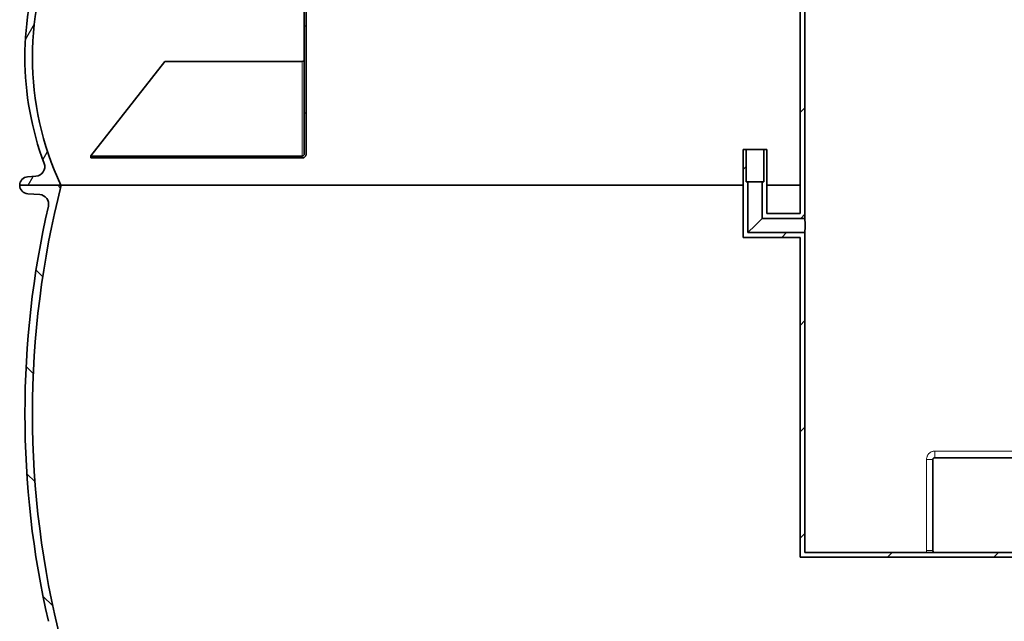
# Model space of a CAD drawing. Units: millimetres. Extents: x 3556 to 23621, y -2428 to 8253.
# Drawn here: x 20034 to 21072, y 2417 to 3052 of the extents above; entities that cross this region are included whole.
import ezdxf

# ---------------------------------------------------------------- set-up
doc = ezdxf.new("R2010")
doc.units = ezdxf.units.MM
doc.layers.add('Viditelná (ISO)', color=7, linetype='Continuous', lineweight=35)
doc.layers.add('Viditelná tenká (ISO)', color=7, linetype='Continuous', lineweight=18)

msp = doc.modelspace()

# ---------------------------------------------------------------- hatches: boundary and pattern name
h = msp.add_hatch()
h.set_pattern_fill('ANSI31', color=256, scale=635, style=0)
h.set_pattern_definition([(45, (17957.6974383713, -2639.508697570004), (-56.12660075668221, 56.12660075668222), [])])
edge = h.paths.add_edge_path()
edge.add_line((21137.16824059025, 3495.884650064023), (21137.16824059025, 3600.884650064023))
edge.add_line((21137.16824059025, 3600.884650064023), (21132.16824059025, 3600.884650064023))
edge.add_line((21132.16824059025, 3600.884650064023), (21132.16824059025, 3490.884650064023))
edge.add_line((21132.16824059025, 3490.884650064023), (21106.16824059025, 3490.884650064023))
edge.add_line((21106.16824059025, 3490.884650064023), (21106.16824059025, 3484.884650064023))
edge.add_line((21106.16824059025, 3484.884650064023), (21332.16824059025, 3484.884650064023))
edge.add_line((21332.16824059025, 3484.884650064023), (21332.16824059025, 3490.884650064023))
edge.add_line((21332.16824059025, 3490.884650064023), (21142.16824059025, 3490.884650064023))
edge.add_ellipse((21142.16824039676, 3495.884649790025), major_axis=(-4.999999983881821, 2.740000581979987e-07), ratio=1, start_angle=0, end_angle=90.00000535715901, ccw=False)
h.paths.add_polyline_path([(20857.16824059025, 3600.884650064023), (20857.16824059025, 2847.384650064023), (20822.16824059025, 2847.384650064023), (20822.16824059025, 2914.884650064023), (20818.96824059026, 2914.884650064023), (20818.96824059026, 2880.884650064023), (20817.16824059025, 2880.884650064023), (20817.16824059025, 2842.384650064023), (20862.16824059025, 2842.384650064023), (20862.16824059025, 3600.884650064023)])
edge = h.paths.add_edge_path()
edge.add_line((20862.16824059025, 2489.884650064023), (20862.16824059025, 2827.384650064023))
edge.add_line((20862.16824059025, 2827.384650064023), (20802.16824059025, 2827.384650064023))
edge.add_line((20802.16824059025, 2827.384650064023), (20802.16824059025, 2880.884650064023))
edge.add_line((20802.16824059025, 2880.884650064023), (20800.36824059025, 2880.884650064023))
edge.add_line((20800.36824059026, 2880.884650064023), (20800.36824059026, 2914.884650064023))
edge.add_line((20800.36824059026, 2914.884650064023), (20797.16824059026, 2914.884650064023))
edge.add_line((20797.16824059025, 2914.884650064023), (20797.16824059025, 2822.384650064023))
edge.add_line((20797.16824059025, 2822.384650064023), (20857.16824059025, 2822.384650064023))
edge.add_line((20857.16824059025, 2822.384650064023), (20857.16824059025, 2484.884650064023))
edge.add_line((20857.16824059025, 2484.884650064023), (21145.16824059025, 2484.884650064023))
edge.add_ellipse((21145.16824059025, 2491.884650064023), major_axis=(-3.552713678800501e-14, -6.999999999999966), ratio=1, start_angle=2.907935708766658e-13, end_angle=90.00000000000058)
edge.add_line((21152.16824059025, 2491.884650064023), (21152.16824059025, 2587.884650064023))
edge.add_ellipse((21145.16824059025, 2587.884650064023), major_axis=(6.999999999999922, -7.105427357601002e-14), ratio=1, start_angle=0, end_angle=90.00000000000118)
edge.add_line((21145.16824059025, 2594.884650064023), (21139.16824059025, 2594.884650064023))
edge.add_ellipse((21139.16824059025, 2596.884650064023), major_axis=(3.552713678800518e-14, -1.999999999999958), ratio=1, start_angle=270.00000000000153, end_angle=359.999999999999, ccw=False)
edge.add_line((21137.16824059025, 2596.884650064023), (21137.16824059025, 3325.884650064023))
edge.add_ellipse((21142.16824037815, 3325.884650362323), major_axis=(-4.999999982453911, -2.982847036037128e-07), ratio=1, start_angle=269.9999941514214, end_angle=360.0000000001775, ccw=False)
edge.add_line((21142.16824059025, 3330.884650344777), (21332.16824059025, 3330.884650064021))
edge.add_line((21332.16824059025, 3330.884650064023), (21332.16824059025, 3336.884650064023))
edge.add_line((21332.16824059025, 3336.884650064023), (20999.16824059025, 3336.884650064023))
edge.add_line((20999.16824059025, 3336.884650064023), (20999.16824059025, 3330.884650064023))
edge.add_line((20999.16824059025, 3330.884650064023), (21132.16824059025, 3330.884650064023))
edge.add_line((21132.16824059025, 3330.884650064023), (21132.16824059025, 2596.884650064023))
edge.add_ellipse((21139.16824059025, 2596.884650064023), major_axis=(-6.999999999999975, -1.06581410364015e-13), ratio=1, start_angle=1.453967854383333e-12, end_angle=89.99999999999913)
edge.add_line((21139.16824059025, 2589.884650064023), (21145.16824059025, 2589.884650064023))
edge.add_ellipse((21145.16824059025, 2587.884650064023), major_axis=(0, 1.999999999999993), ratio=1, start_angle=270, end_angle=360, ccw=False)
edge.add_line((21147.16824059025, 2587.884650064023), (21147.16824059025, 2491.884650064023))
edge.add_ellipse((21145.16824059025, 2491.884650064023), major_axis=(1.999999999999993, 7.771561172376138e-15), ratio=1, start_angle=269.9999999999998, end_angle=359.9999999999978, ccw=False)
edge.add_line((21145.16824059025, 2489.884650064023), (20862.16824059025, 2489.884650064023))
h = msp.add_hatch()
h.set_pattern_fill('ANSI31', color=256, scale=635, angle=105, style=0)
h.set_pattern_definition([(150, (17957.6974383713, -2639.508697570004), (-39.6875, -68.74076642538984), [])])
edge = h.paths.add_edge_path()
edge.add_line((20336.16824059025, 2910.101020277825), (20336.16824059025, 3111.384650064225))
edge.add_line((20336.16824059025, 3111.384650064223), (20334.16824059025, 3111.384650064223))
edge.add_line((20334.16824059025, 3111.384650064223), (20334.16824059025, 3065.884650064223))
edge.add_line((20334.16824059025, 3065.884650064223), (20334.16824059025, 2910.101020277823))
edge.add_ellipse((20332.16824059025, 2910.101020277825), major_axis=(2.000000000000011, 0), ratio=1, start_angle=270, end_angle=360, ccw=False)
edge.add_line((20332.16824059025, 2908.101020277825), (20109.25262497357, 2908.101020277825))
edge.add_line((20109.25262497357, 2908.101020277825), (20109.16824059026, 2907.992835171026))
edge.add_line((20109.16824059025, 2907.992835171024), (20109.16824059025, 2906.101020277823))
edge.add_line((20109.16824059025, 2906.101020277825), (20332.16824059025, 2906.101020277825))
edge.add_ellipse((20332.16824059025, 2910.101020277825), major_axis=(-3.552713678800501e-14, -4.000000000000004), ratio=1, start_angle=0, end_angle=90.00000000000051)
h.paths.add_polyline_path([(20336.16824059025, 3265.384650064223), (20336.16824059025, 3310.884650064223), (20334.16824059025, 3310.884650064223), (20334.16824059025, 3265.384650064223)])
h.paths.add_polyline_path([(20334.16824059025, 3256.384650064223), (20334.16824059025, 3120.384650064223), (20336.16824059025, 3120.384650064223), (20336.16824059025, 3256.384650064223)])
h = msp.add_hatch()
h.set_pattern_fill('ANSI31', color=256, scale=635, angle=15, style=0)
h.set_pattern_definition([(59.99999999999999, (17957.6974383713, -2639.508697570004), (-68.74076642538982, 39.68750000000001), [])])
edge = h.paths.add_edge_path()
edge.add_ellipse((20899.91824058865, 3012.291990537624), major_axis=(298.4475885112039, -111.9401599645113), ratio=1, start_angle=0, end_angle=41.11960171554649)
edge.add_ellipse((21207.72889069976, 3127.743998659224), major_axis=(-9.363061600214737, -3.511848155968665), ratio=1, start_angle=253.318812693517, end_angle=359.9999999999991, ccw=False)
edge.add_line((21207.05246183587, 3137.7210946291), (21215.77702656776, 3138.312604165225))
edge.add_ellipse((21215.16824059025, 3147.291990538224), major_axis=(0.6087859774920908, -8.979386372887474), ratio=1, start_angle=0, end_angle=86.12138644743024)
edge.add_line((21224.16824059025, 3147.291990538224), (21180.66824059025, 3147.291990538224))
edge.add_ellipse((20891.91824058956, 3012.291990538399), major_axis=(288.7500000009977, 134.9999999999665), ratio=1, start_angle=309.88476916350044, end_angle=359.99999999999994, ccw=False)
edge.add_line((21180.66824059042, 2877.291990538148), (21224.16824059025, 2877.291990538226))
edge.add_ellipse((21215.16824059025, 2877.291990538224), major_axis=(8.999999999999773, 0), ratio=1, start_angle=0, end_angle=86.1213864474259)
edge.add_line((21215.77702656775, 2886.271376911112), (21207.05246183676, 2886.862886447225))
edge.add_ellipse((21207.72889069976, 2896.839982417225), major_axis=(-0.6764288629959481, -9.97709596993559), ratio=1, start_angle=253.31881268817858, end_angle=360, ccw=False)
edge = h.paths.add_edge_path()
edge.add_ellipse((20358.41824059186, 3012.291990537282), major_axis=(-298.4475885106838, 111.9401599658973), ratio=1, start_angle=0, end_angle=41.11960171554691)
edge.add_ellipse((20050.60759048076, 2896.839982417225), major_axis=(9.363061600203082, 3.511848156001065), ratio=1, start_angle=253.3188126881774, end_angle=360.0000000000009, ccw=False)
edge.add_line((20051.28401934375, 2886.86288644729), (20042.55945461275, 2886.271376911227))
edge.add_ellipse((20043.16824059025, 2877.291990538224), major_axis=(-0.6087859774922321, 8.97938637288803), ratio=1, start_angle=0, end_angle=86.12138644742595)
edge.add_line((20034.16824059025, 2877.291990538224), (20077.66824059025, 2877.291990538224))
edge.add_ellipse((20366.41824059193, 3012.291990537169), major_axis=(-288.7500000015111, -134.9999999988711), ratio=1, start_angle=309.8847691636481, end_angle=360, ccw=False)
edge.add_line((20077.66824059122, 3147.291990537773), (20034.16824059025, 3147.291990538226))
edge.add_ellipse((20043.16824059025, 3147.291990538224), major_axis=(-8.999999999999561, 5.684341886080802e-13), ratio=1, start_angle=0, end_angle=86.12138644743033)
edge.add_line((20042.55945461276, 3138.312604165336), (20051.28401934465, 3137.721094629225))
edge.add_ellipse((20050.60759048076, 3127.743998659224), major_axis=(0.6764288638913739, 9.97709596987477), ratio=1, start_angle=253.3188126935175, end_angle=360, ccw=False)
h = msp.add_hatch()
h.set_pattern_fill('ANSI31', color=256, scale=635, angle=90, style=0)
h.set_pattern_definition([(135, (17957.6974383713, -2639.508697570004), (-56.12660075668222, -56.12660075668221), [])])
edge = h.paths.add_edge_path()
edge.add_ellipse((20235.65157392236, 2636.291990538137), major_axis=(958.3058162726766, -219.0244950788861), ratio=1, start_angle=0, end_angle=25.74809005385268)
edge.add_ellipse((21203.70601245925, 2857.544570882625), major_axis=(-9.74862226415432, -2.228085265612236), ratio=1, start_angle=260.67500996824214, end_angle=359.9999999999984, ccw=False)
edge.add_line((21203.08698154616, 2867.525392528592), (21215.72536841226, 2868.309251056624))
edge.add_ellipse((21215.16824059025, 2877.291990537926), major_axis=(0.5571278220036646, -8.982739481358095), ratio=1, start_angle=0, end_angle=86.45094500310586)
edge.add_line((21224.16824059025, 2877.291990537926), (21180.66824059032, 2877.291990537926))
edge.add_line((21180.66824059032, 2877.291990537926), (21180.41424268106, 2877.291990537926))
edge.add_ellipse((20235.65157392446, 2636.291990537853), major_axis=(944.7626687565544, 241.0000000000598), ratio=1, start_angle=331.37915705319125, end_angle=360, ccw=False)
edge.add_line((21180.41424268112, 2395.29199053821), (21180.48939610716, 2395.291990538224))
edge.add_line((21180.48939610716, 2395.291990538224), (21224.16824059026, 2395.291990538224))
edge.add_ellipse((21215.16824059025, 2395.291990538224), major_axis=(9.000000000000057, 2.842170943040401e-13), ratio=1, start_angle=0, end_angle=86.45094500298576)
edge.add_line((21215.72536841228, 2404.274730019582), (21203.08698154616, 2405.058588547225))
edge.add_ellipse((21203.70601245926, 2415.039410193223), major_axis=(-0.6190309130985127, -9.98082164596866), ratio=1, start_angle=260.6750099659755, end_angle=360, ccw=False)
edge = h.paths.add_edge_path()
edge.add_ellipse((21022.68490725822, 2636.291990537326), major_axis=(-958.3058162725096, 219.024495079618), ratio=1, start_angle=0, end_angle=25.74809005385083)
edge.add_ellipse((20054.63046872125, 2415.039410193223), major_axis=(9.748622264067285, 2.228085265992662), ratio=1, start_angle=260.6750099659698, end_angle=360.0000000000004, ccw=False)
edge.add_line((20055.24949963435, 2405.058588547256), (20042.61111276825, 2404.274730019224))
edge.add_ellipse((20043.16824059025, 2395.291990538224), major_axis=(-0.5571278220222098, 8.9827394813571), ratio=1, start_angle=0, end_angle=86.45094500298576)
edge.add_line((20034.16824059025, 2395.291990538224), (20077.84708507335, 2395.291990538224))
edge.add_line((20077.84708507336, 2395.291990538224), (20077.92223849946, 2395.291990538224))
edge.add_ellipse((21022.68490725613, 2636.291990537828), major_axis=(-944.7626687566718, -240.9999999996041), ratio=1, start_angle=331.37915705319335, end_angle=360, ccw=False)
edge.add_line((20077.92223849957, 2877.291990537893), (20077.66824059058, 2877.291990537924))
edge.add_line((20077.66824059059, 2877.291990537926), (20034.16824059025, 2877.291990537926))
edge.add_ellipse((20043.16824059025, 2877.291990537926), major_axis=(-9.000000000000057, 0), ratio=1, start_angle=0, end_angle=86.45094500310584)
edge.add_line((20042.61111276825, 2868.309251056568), (20055.24949963435, 2867.525392528525))
edge.add_ellipse((20054.63046872125, 2857.544570882625), major_axis=(0.6190309131044104, 9.980821645968092), ratio=1, start_angle=260.67500996824214, end_angle=360, ccw=False)

# ---------------------------------------------------------------- linework, layer by layer
at = {"layer": 'Viditelná (ISO)'}
for p, q in [((20857.16824059025, 3600.884650064023), (20857.16824059025, 2847.384650064023)), ((20862.16824059025, 2842.384650064023), (20862.16824059025, 3600.884650064023)), ((20334.16824059025, 3111.384650064223), (20334.16824059025, 2910.101020277825)), ((20336.16824059025, 2910.101020277825), (20336.16824059025, 3111.384650064223)), ((20187.16824059025, 3007.992835171002), (20109.33267902856, 2908.203653681723)), ((20332.16824059025, 3007.992835171002), (20187.16824059025, 3007.992835171002)), ((20109.25262497357, 2908.101020277825), (20109.16824059025, 2907.992835171024)), ((20109.16824059025, 2907.992835171024), (20109.16824059025, 2906.101020277825)), ((20109.25262497357, 2908.101020277825), (20109.33267902862, 2908.20365368172)), ((20332.16824059025, 2908.101020277825), (20109.25262497357, 2908.101020277825)), ((20800.36824059026, 2914.884650064023), (20797.16824059025, 2914.884650064023)), ((20797.16824059025, 2914.884650064023), (20797.16824059025, 2822.384650064023)), ((20800.36824059026, 2880.884650064023), (20800.36824059026, 2914.884650064023)), ((20818.96824059026, 2914.884650064023), (20800.36824059026, 2914.884650064023)), ((20822.16824059025, 2914.884650064023), (20818.96824059026, 2914.884650064023)), ((20818.96824059026, 2914.884650064023), (20818.96824059026, 2880.884650064023)), ((20822.16824059025, 2847.384650064023), (20822.16824059025, 2914.884650064023)), ((20109.16824059025, 2906.101020277825), (20332.16824059025, 2906.101020277825)), ((20051.28401934375, 2886.862886447225), (20042.55945461275, 2886.271376911225)), ((20077.92223849946, 2877.291990537922), (20034.16824059025, 2877.291990537922)), ((20034.16824059025, 2877.291990538224), (20077.66824059025, 2877.291990538224)), ((20077.92223849946, 2877.291990537926), (20797.16824059025, 2877.291990537926)), ((20802.16824059025, 2880.884650064023), (20800.36824059026, 2880.884650064023)), ((20802.16824059025, 2827.384650064023), (20802.16824059025, 2880.884650064023)), ((20817.16824059025, 2880.884650064023), (20802.16824059025, 2880.884650064023)), ((20818.96824059026, 2880.884650064023), (20817.16824059025, 2880.884650064023)), ((20817.16824059025, 2880.884650064023), (20817.16824059025, 2842.384650064023)), ((20822.16824059025, 2877.291990537926), (20857.16824059025, 2877.291990537926)), ((20042.61111276826, 2868.309251056622), (20055.24949963435, 2867.525392528523)), ((20857.16824059025, 2847.384650064023), (20822.16824059025, 2847.384650064023)), ((20809.66824059025, 2834.884650064023), (20802.16824059025, 2827.384650064023)), ((20817.16824059025, 2842.384650064023), (20809.66824059025, 2834.884650064023)), ((20817.16824059025, 2842.384650064023), (20862.16824059025, 2842.384650064023)), ((20862.16824059025, 2827.384650064023), (20802.16824059025, 2827.384650064023)), ((20862.16824059025, 2489.884650064023), (20862.16824059025, 2827.384650064023)), ((20797.16824059025, 2822.384650064023), (20857.16824059025, 2822.384650064023)), ((20857.16824059025, 2822.384650064023), (20857.16824059025, 2484.884650064023)), ((20997.16824087759, 2587.884640656544), (20997.16824087349, 2491.884659568352)), ((20999.16825061431, 2589.884650064023), (21139.16824059025, 2589.884650064023)), ((20857.16824059025, 2484.884650064023), (21145.16824059025, 2484.884650064023)), ((21145.16824059025, 2489.884650064023), (20862.16824059025, 2489.884650064023))]:
    msp.add_line(p, q, dxfattribs=at)
at = {"layer": 'Viditelná (ISO)', "flags": 128}
for points in [[(20862.16824059025, 2842.384650064023), (20862.16913704411, 2842.368933511289), (20862.17178825871, 2842.321669412167), (20862.17612747685, 2842.242667031796), (20862.18211655156, 2842.131773782285), (20862.18967918889, 2841.988837075742), (20862.19875816838, 2841.813628030332), (20862.20921997563, 2841.606566262753), (20862.22077850834, 2841.370016885312), (20862.23315720097, 2841.106955361874), (20862.24607948796, 2840.820280862363), (20862.25926880375, 2840.512968850644), (20862.27244858281, 2840.187956643613), (20862.28562836186, 2839.840704751523), (20862.2988272144, 2839.466597390683), (20862.31174950139, 2839.068304849179), (20862.32413773076, 2838.648459268124), (20862.33570580021, 2838.20980722955), (20862.34617714421, 2837.755057168515), (20862.35526566044, 2837.287031960996), (20862.36283783452, 2836.809546304257), (20862.36882690922, 2836.326605630429), (20862.37318520085, 2835.842139077695), (20862.37583641545, 2835.360152078183), (20862.37673286931, 2834.884650064023)], [(20862.37673286931, 2834.884650064023), (20862.37583641545, 2834.409148049863), (20862.37318520085, 2833.927161050351), (20862.36882690922, 2833.442694497617), (20862.36283783452, 2832.959753823789), (20862.35526566044, 2832.48226816705), (20862.34617714421, 2832.014242959531), (20862.33570580021, 2831.559492898496), (20862.32413773076, 2831.120840859921), (20862.31174950139, 2830.700995278867), (20862.2988272144, 2830.302702737363), (20862.28562836186, 2829.928595376523), (20862.27244858281, 2829.581343484433), (20862.25926880375, 2829.256331277402), (20862.24607948796, 2828.949019265683), (20862.23315720097, 2828.662344766171), (20862.22077850834, 2828.399283242734), (20862.20921997563, 2828.162733865292), (20862.19875816838, 2827.955672097714), (20862.18967918889, 2827.780463052304), (20862.18211655156, 2827.637526345761), (20862.17612747685, 2827.526633096249), (20862.17178825871, 2827.447630715878), (20862.16913704411, 2827.400366616757), (20862.16824059025, 2827.384650064023)], [(20999.16825060383, 2589.884650064023), (20999.03690297739, 2589.88032991937), (20998.90631531016, 2589.867426705869), (20998.7770463957, 2589.846016717465), (20998.64961866871, 2589.816233468564), (20998.52453832165, 2589.778229547055), (20998.40229880647, 2589.732167077573), (20998.28337830142, 2589.678255868466), (20998.1682476087, 2589.616705728085), (20998.05737149552, 2589.547774148496), (20997.95120198862, 2589.471728158505), (20997.850175692, 2589.388882470639), (20997.75471147732, 2589.299551797421), (20997.66522270278, 2589.204098535092), (20997.58213066147, 2589.102951837094), (20997.50582989887, 2588.996579003842), (20997.43666358874, 2588.885466409238), (20997.37489270628, 2588.77003366998), (20997.32073572115, 2588.650624108823), (20997.27444842109, 2588.527733636411), (20997.23628996057, 2588.401915383847), (20997.20648705843, 2588.273903680356), (20997.18519366928, 2588.144499612363), (20997.1724634245, 2588.014542413266), (20997.16824059028, 2587.884642434628)], [(20997.16824059028, 2491.884659481557), (20997.17246311862, 2491.754760098966), (20997.1851927496, 2491.62480766824), (20997.20648562419, 2491.495405388387), (20997.23628837266, 2491.367393684895), (20997.27444713586, 2491.241574836286), (20997.32073524618, 2491.118673635037), (20997.37489397288, 2490.99926407388), (20997.43666766793, 2490.883822393926), (20997.50583600835, 2490.772710991414), (20997.58213725523, 2490.666341734441), (20997.66522974358, 2490.565198016675), (20997.75471982197, 2490.469744158299), (20997.85018619732, 2490.380412889035), (20997.9512145801, 2490.297562432797), (20998.05738572613, 2490.221520615132), (20998.16826459602, 2490.15258605531), (20998.28339908854, 2490.091034722836), (20998.40232369141, 2490.037119341405), (20998.52457110421, 2489.991058660062), (20998.64966709749, 2489.953049970181), (20998.77711970941, 2489.923267317326), (20998.90641112463, 2489.901863289388), (20999.03699327842, 2489.888961864026), (20999.16829217807, 2489.884650064023)]]:
    msp.add_lwpolyline(points, dxfattribs=at)
at = {"layer": 'Viditelná (ISO)'}
for centre, radius, start, end in [((20366.41824059193, 3012.291990537169), 318.7500000008907, 154.9423845817172, 205.0576154180862), ((20358.41824059186, 3012.291990537282), 318.7500000016202, 159.4401991420817, 200.5598008576143), ((20332.16824059025, 2910.101020277825), 2.000000000000011, 270, 0), ((20332.16824059025, 2910.101020277825), 4.000000000000004, 270, 0), ((20050.60759048076, 2896.839982417225), 10.00000000000028, 273.8786135475617, 20.55980085931504), ((20043.16824059025, 2877.291990538224), 8.99999999999991, 93.87861355257581, 180), ((20043.16824059025, 2877.291990537926), 9.000000000000057, 180, 266.450945002935), ((21022.68490725613, 2636.291990537828), 975.016666665774, 165.6895785265741, 194.3104214734259), ((20054.63046872125, 2857.544570882625), 10.0000000000002, 347.1259549726747, 86.45094500418801), ((21022.68490725822, 2636.291990537326), 983.0166666677645, 167.1259549729864, 192.8740450268213)]:
    msp.add_arc(centre, radius, start, end, dxfattribs=at)
msp.add_ellipse((20332.16824059025, 3010.101020277771), major_axis=(0, -2.108185106778897), ratio=0.948683298050524, start_param=0, end_param=1.570796326800795, dxfattribs=at)
at = {"layer": 'Viditelná tenká (ISO)'}
for p, q in [((20332.16824059025, 2908.203653681723), (20332.16824059025, 3007.992835171002)), ((20109.33267902856, 2908.203653681723), (20332.16824059025, 2908.203653681723)), ((20332.16824059025, 2908.101020277825), (20332.16824059025, 2908.203653681723)), ((21132.16824059025, 2596.884650064023), (20999.06964904026, 2596.884650064023)), ((20990.5133084729, 2587.884650061324), (20990.51330851606, 2491.884650071041)), ((20990.51330853016, 2587.884650064423), (20997.16824059025, 2587.884650064423)), ((20990.51330847313, 2491.884650079503), (20997.16824172311, 2491.884650073034))]:
    msp.add_line(p, q, dxfattribs=at)
at = {"layer": 'Viditelná tenká (ISO)', "flags": 128}
for points in [[(20999.06964902417, 2596.884648156674), (20998.51537038223, 2596.865755868466), (20997.9632913752, 2596.809079003842), (20997.41513612331, 2596.714789224179), (20996.87378498376, 2596.583220315488), (20996.34132747189, 2596.414849114926), (20995.81992645399, 2596.210257363828), (20995.31173069612, 2595.970160317929), (20994.81886182562, 2595.695435357602), (20994.34343670146, 2595.387074304135), (20993.88751898543, 2595.046240640195), (20993.45311586396, 2594.674221826108), (20993.04217015044, 2594.272467446835), (20992.65658710734, 2593.842589211972), (20992.29832891957, 2593.386561227353), (20991.96923200623, 2592.906624627622), (20991.67082373635, 2592.404953790219), (20991.40426401631, 2591.883456063779), (20991.17058877484, 2591.343895745786), (20990.97090904252, 2590.788447213681), (20990.80636088387, 2590.219895196469), (20990.67792896763, 2589.641596627744), (20990.58622543351, 2589.056946588071), (20990.53143922822, 2588.470417809995), (20990.51330868737, 2587.884651971372)], [(20990.51330868737, 2491.884649944814), (20990.51376049058, 2491.792198372395), (20990.5150992109, 2491.700622988255), (20990.51730339066, 2491.609873128446), (20990.52034859196, 2491.519904685529), (20990.52420799271, 2491.430778456242), (20990.52884761826, 2491.342644644292), (20990.53423409001, 2491.255654049428), (20990.5403346254, 2491.169924688847), (20990.54711107747, 2491.085483980687), (20990.55452649132, 2491.002343249829), (20990.56254629628, 2490.920500112088), (20990.57116214768, 2490.839791250737), (20990.58038000599, 2490.759965134175), (20990.59020702378, 2490.680767250569), (20990.60065452592, 2490.601973486455), (20990.61174635426, 2490.523405027898), (20990.62350575463, 2490.444890213521), (20990.63595835702, 2490.366257977994), (20990.6491411163, 2490.287348580869), (20990.66309575574, 2490.208007646115), (20990.67786221043, 2490.128082585843), (20990.69346849457, 2490.047513199361), (20990.70992652909, 2489.966350150617), (20990.72724883095, 2489.884650064023)]]:
    msp.add_lwpolyline(points, dxfattribs=at)
at = {"layer": 'Viditelná tenká (ISO)'}
for centre, major_axis, ratio, start_param, end_param in [((20332.16824059025, 2910.101020277825), (2.000000000000006, 1.931862050167912e-14), 0.9486832980505225, 4.712388980384681, 6.283185307179576), ((20999.16824059858, 2596.884647280525), (2.543626253615265e-08, -6.999998299059005), 0.01408450878942985, 4.712388416921453, 6.283185313925184)]:
    msp.add_ellipse(centre, major_axis=major_axis, ratio=ratio, start_param=start_param, end_param=end_param, dxfattribs=at)

doc.saveas('drawing.dxf')
